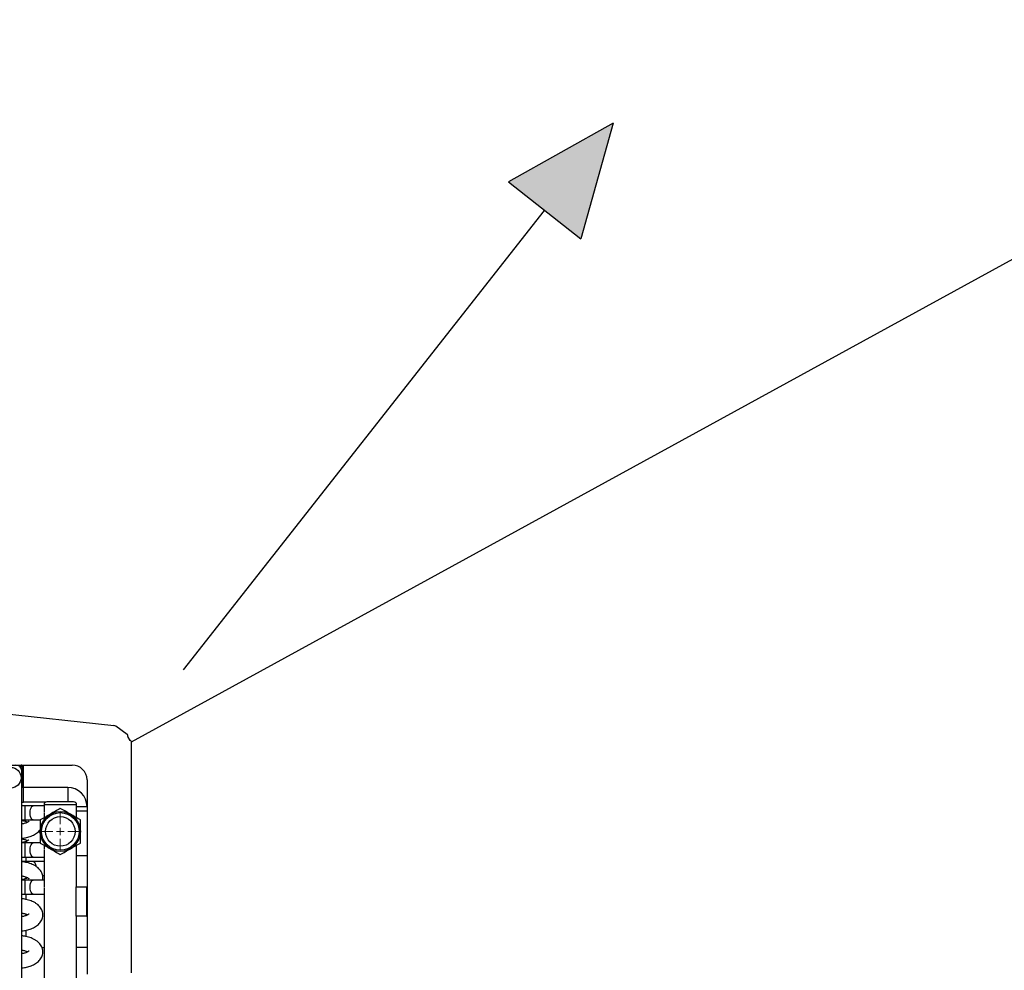
# Model space of a CAD drawing. Units: millimetres. Extents: x 1383 to 19557, y 1123 to 10652.
# Drawn here: x 9100 to 9432, y 2248 to 2569 of the extents above; entities that cross this region are included whole.
import ezdxf

# ---------------------------------------------------------------- set-up
doc = ezdxf.new("R2010")
doc.units = ezdxf.units.MM
doc.layers.add('Flowair', color=1, linetype='Continuous')
doc.layers.add('Flowair_opisy', color=1, linetype='Continuous')

# ---------------------------------------------------------------- blocks, each defined once
blk = doc.blocks.new('SW_CENTERMARKSYMBOL_0')
at = {"color": 0, "linetype": 'Continuous', "lineweight": 0}
for p, q in [((0, 1), (0, 2.5)), ((-1, 0), (-2.5, 0)), ((0, 0), (-0.5, 0)), ((0, 0), (0, 0.5)), ((0, 0), (0, -0.5)), ((0, 0), (0.5, 0)), ((1, 0), (2.5, 0)), ((0, -1), (0, -2.5))]:
    blk.add_line(p, q, dxfattribs=at)
blk = doc.blocks.new('LEO XL podstrop. 03.2018')
at = {"layer": 'Flowair'}
h = blk.add_hatch(color=256, dxfattribs=at)
h.paths.add_polyline_path([(10457.31, -5501.15), (10492.64, -5520.95), (10468.24, -5540.15)])
h.paths.add_polyline_path([(10457.31, -6235.19), (10492.64, -6215.39), (10468.24, -6196.19)])
h.paths.add_polyline_path([(11162.06, -6215.39), (11197.39, -6235.19), (11186.47, -6196.19)])
h.paths.add_polyline_path([(11162.06, -5520.95), (11197.39, -5501.15), (11186.47, -5540.15)])
h.paths.add_polyline_path([(10383.9, -5868.17), (10421.3, -5883.7), (10421.3, -5852.64)])
h.paths.add_polyline_path([(11233.4, -5852.64), (11270.81, -5868.17), (11233.4, -5883.7)])
h.paths.add_polyline_path([(10811.83, -6232.69), (10827.35, -6270.1), (10842.88, -6232.69)])
h.paths.add_polyline_path([(10811.83, -5503.65), (10827.35, -5466.24), (10842.88, -5503.65)])
for p, q in [((11197.39, -5501.15), (11162.06, -5520.95)), ((11197.39, -5501.15), (11186.47, -5540.15)), ((11162.06, -5520.95), (11186.47, -5540.15)), ((11052.44, -5685.53), (11174.26, -5530.55)), ((10980.42, -5698.97), (11028.85, -5704.3)), ((11033.44, -5707.3), (11029.55, -5704.56)), ((11033.53, -5708.04), (11034.31, -5709.32)), ((11034.85, -5787.76), (11034.85, -5709.82)), ((10870.45, -5717.67), (11014.85, -5717.67)), ((10998.45, -5725.19), (10998.45, -5717.67)), ((10997.85, -5718.17), (10997.17, -5718.17)), ((10997.85, -5718.17), (10997.85, -5719.67)), ((10997.85, -6016.67), (10997.85, -5719.67)), ((10998.35, -5725.17), (10998.35, -5718.42)), ((10998.45, -5720.17), (10998.35, -5720.17)), ((10998.35, -5723.17), (10998.45, -5723.17)), ((11019.85, -5722.67), (11019.85, -5788.17)), ((10998.35, -5725.17), (10997.85, -5725.17)), ((10998.45, -5725.19), (10997.85, -5725.19)), ((11013.35, -5725.19), (10998.45, -5725.19)), ((10998.45, -5730.19), (10998.45, -5725.19)), ((11013.35, -5725.19), (11013.35, -5730.19)), ((10997.85, -5730.19), (10998.45, -5730.19)), ((11005.83, -5730.19), (10998.45, -5730.19)), ((10999, -5731.42), (10997.85, -5731.42)), ((11001.7, -5731.42), (10999, -5731.42)), ((10999, -5733.8), (10999, -5731.42)), ((10999, -5736.18), (10999, -5733.8)), ((11005.35, -5731.42), (11001.7, -5731.42)), ((11005.35, -5731.05), (11005.35, -5733.68)), ((11016.35, -5731.05), (11005.35, -5731.05)), ((11005.35, -5733.91), (11005.35, -5735.43)), ((11016.35, -5735.43), (11016.35, -5731.05)), ((11019.85, -5731.69), (11016.35, -5731.69)), ((11019.85, -5733.17), (11016.35, -5733.17)), ((10997.85, -5736.18), (10999, -5736.18)), ((10999, -5736.18), (11001.7, -5736.18)), ((11001.7, -5736.18), (11004.1, -5736.18)), ((10999, -5743.92), (10997.85, -5743.92)), ((11001.7, -5743.92), (10999, -5743.92)), ((10999, -5746.3), (10999, -5743.92)), ((11004.1, -5743.92), (11001.7, -5743.92)), ((10999, -5748.68), (10999, -5746.3)), ((11005.35, -5744.66), (11005.35, -5746.18)), ((11005.35, -5746.41), (11005.35, -5758.68)), ((11016.35, -5758.67), (11016.35, -5744.66)), ((10997.85, -5748.68), (10999, -5748.68)), ((10999, -5750.17), (10997.85, -5750.17)), ((10999, -5748.68), (11001.7, -5748.68)), ((11001.7, -5750.17), (10999, -5750.17)), ((10999, -5750.17), (10999, -5750.41)), ((10999.18, -5748.68), (10999.18, -5750.17)), ((11001.7, -5748.68), (11005.35, -5748.68)), ((11005.35, -5750.17), (11001.7, -5750.17)), ((11016.35, -5748.17), (11019.85, -5748.17)), ((10999, -5756.42), (10997.85, -5756.42)), ((11001.7, -5756.42), (10999, -5756.42)), ((10999, -5758.8), (10999, -5756.42)), ((10999.18, -5755.38), (10999.18, -5755.96)), ((11005.35, -5756.42), (11001.7, -5756.42)), ((11004.87, -5754.93), (11005.35, -5754.93)), ((10999, -5761.18), (10999, -5758.8)), ((11005.35, -5758.91), (11005.35, -5796.18)), ((11016.23, -5768.67), (11016.23, -5758.67)), ((11016.23, -5758.67), (11019.73, -5758.67)), ((11019.73, -5758.67), (11019.73, -5768.67)), ((11019.73, -5758.67), (11019.85, -5758.67)), ((10997.85, -5761.18), (10999, -5761.18)), ((10999, -5761.18), (11001.7, -5761.18)), ((10999.18, -5761.18), (10999.18, -5762.95)), ((11001.7, -5761.18), (11005.35, -5761.18)), ((10999.18, -5767.88), (10999.18, -5768.46)), ((11019.73, -5768.67), (11016.23, -5768.67)), ((11016.35, -5804.67), (11016.35, -5768.67)), ((11019.73, -5768.67), (11019.85, -5768.67)), ((10999.18, -5773.39), (10999.18, -5775.45)), ((11004.62, -5779.17), (11005.35, -5779.17)), ((11019.85, -5779.17), (11016.35, -5779.17))]:
    blk.add_line(p, q, dxfattribs=at)
at = {"layer": 'Flowair', "flags": 128}
for points in [[(11000.67, -5733.8), (11000.71, -5733.15), (11000.82, -5732.56), (11001, -5732.06), (11001.23, -5731.68), (11001.49, -5731.47), (11001.7, -5731.42)], [(11001.7, -5736.18), (11001.49, -5736.13), (11001.23, -5735.91), (11001, -5735.54), (11000.82, -5735.03), (11000.71, -5734.44), (11000.67, -5733.8)], [(11000.67, -5746.3), (11000.71, -5745.65), (11000.82, -5745.06), (11001, -5744.56), (11001.23, -5744.18), (11001.49, -5743.97), (11001.7, -5743.92)], [(11001.7, -5748.68), (11001.49, -5748.63), (11001.23, -5748.41), (11001, -5748.04), (11000.82, -5747.53), (11000.71, -5746.94), (11000.67, -5746.3)], [(11001.7, -5750.17), (11001.77, -5750.17), (11002.04, -5750.3), (11002.29, -5750.6), (11002.5, -5751.04), (11002.64, -5751.6), (11002.68, -5751.84)], [(11000.67, -5758.8), (11000.71, -5758.15), (11000.82, -5757.56), (11001, -5757.06), (11001.23, -5756.68), (11001.49, -5756.47), (11001.7, -5756.42)], [(11001.7, -5761.18), (11001.49, -5761.13), (11001.23, -5760.91), (11001, -5760.54), (11000.82, -5760.03), (11000.71, -5759.44), (11000.67, -5758.8)]]:
    blk.add_lwpolyline(points, dxfattribs=at)
at = {"layer": 'Flowair'}
for centre, radius in [((10994.1, -5721.92), 3.5), ((11010.85, -5740.05), 6.75), ((11010.85, -5740.05), 6.35), ((11010.85, -5740.05), 5)]:
    blk.add_circle(centre, radius, dxfattribs=at)
for centre, radius, start, end in [((11028.69, -5705.79), 1.5, 54.852, 83.7235), ((11033.15, -5707.71), 0.5, 319.4645, 54.852), ((11034.35, -5709.82), 0.5, 0, 95.1203), ((10995.85, -5719.67), 2, 0, 90), ((10997.6, -5718.42), 0.75, 0, 90), ((11014.85, -5722.67), 5, 0, 90), ((10998.51, -5718.93), 0.158, 111.4338, 180), ((10998.51, -5724.41), 0.158, 180, 248.5662), ((11013.35, -5731.69), 6.5, 0, 90), ((11006.35, -5731.05), 1, 90, 180), ((11015.35, -5731.05), 1, 0, 90)]:
    blk.add_arc(centre, radius, start, end, dxfattribs=at)
for points, knots in [([(11015.35, -5730.05), (11015.29, -5730.05), (11015.2, -5730.05), (11014.64, -5730.05), (11014.06, -5730.05), (11013.34, -5730.05), (11012.29, -5730.05), (11010.85, -5730.05), (11009.41, -5730.05), (11008.37, -5730.05), (11007.65, -5730.05), (11007.06, -5730.05), (11006.5, -5730.05), (11006.41, -5730.05), (11006.35, -5730.05)], [0, 0, 0, 0, 0.119728, 0.18418, 0.25, 0.31582, 0.380272, 0.499999, 0.619728, 0.68418, 0.75, 0.81582, 0.880272, 1, 1, 1, 1]), ([(11007.48, -5734.2), (11006.91, -5734.53), (11005.77, -5735.19), (11004.66, -5735.83), (11004.1, -5736.15)], [0, 0, 0, 0, 0.494513, 1, 1, 1, 1]), ([(11010.85, -5732.25), (11010.3, -5732.57), (11009.2, -5733.21), (11008.05, -5733.87), (11007.48, -5734.2)], [0, 0, 0, 0, 0.495457, 1, 1, 1, 1]), ([(11014.23, -5734.2), (11013.66, -5733.87), (11012.52, -5733.21), (11011.41, -5732.57), (11010.85, -5732.25)], [0, 0, 0, 0, 0.494509, 1, 1, 1, 1]), ([(11017.6, -5736.15), (11017.05, -5735.83), (11015.95, -5735.19), (11014.8, -5734.53), (11014.23, -5734.2)], [0, 0, 0, 0, 0.495459, 1, 1, 1, 1]), ([(10997.85, -5736.3), (10997.9, -5736.3), (10998.12, -5736.33), (10998.49, -5736.42), (10998.96, -5736.55), (10999.38, -5736.7), (10999.67, -5736.83), (10999.79, -5736.9), (10999.82, -5736.92)], [0, 0, 0, 0, 0.052619, 0.262106, 0.480475, 0.700401, 0.918666, 1, 1, 1, 1]), ([(11000.27, -5736.6), (11000.27, -5736.59), (11000.28, -5736.58), (11000.22, -5736.65), (11000.06, -5736.78), (10999.79, -5736.95), (10999.4, -5737.13), (10998.93, -5737.3), (10998.41, -5737.45), (10998.03, -5737.51), (10997.85, -5737.55)], [0, 0, 0, 0, 0.030062, 0.168161, 0.305155, 0.44399, 0.585975, 0.729553, 0.869837, 1, 1, 1, 1]), ([(11004.1, -5736.15), (11004.1, -5736.78), (11004.1, -5738.06), (11004.1, -5739.38), (11004.1, -5740.05)], [0, 0, 0, 0, 0.495462, 1, 1, 1, 1]), ([(11017.6, -5740.05), (11017.6, -5739.39), (11017.6, -5738.07), (11017.6, -5736.79), (11017.6, -5736.15)], [0, 0, 0, 0, 0.494507, 1, 1, 1, 1]), ([(10997.85, -5742.35), (10997.88, -5742.34), (10998.17, -5742.32), (10998.72, -5742.23), (10999.49, -5742.08), (11000.27, -5741.88), (11001.04, -5741.61), (11001.79, -5741.28), (11002.5, -5740.88), (11003.16, -5740.42), (11003.7, -5739.93), (11003.98, -5739.56), (11004.1, -5739.4)], [0, 0, 0, 0, 0.011803, 0.109925, 0.211066, 0.319084, 0.431403, 0.547251, 0.665979, 0.786692, 0.907473, 1, 1, 1, 1]), ([(11004.1, -5740.7), (11004.04, -5740.62), (11003.88, -5740.37), (11003.67, -5740.17), (11003.53, -5740.05)], [0, 0, 0, 0, 0.361347, 1, 1, 1, 1]), ([(11004.1, -5740.05), (11004.1, -5740.7), (11004.1, -5742.02), (11004.1, -5743.3), (11004.1, -5743.94)], [0, 0, 0, 0, 0.494511, 1, 1, 1, 1]), ([(11017.6, -5743.94), (11017.6, -5743.31), (11017.6, -5742.03), (11017.6, -5740.71), (11017.6, -5740.05)], [0, 0, 0, 0, 0.495458, 1, 1, 1, 1]), ([(10997.85, -5742.55), (10997.9, -5742.55), (10998.12, -5742.58), (10998.49, -5742.67), (10998.96, -5742.8), (10999.38, -5742.95), (10999.67, -5743.08), (10999.79, -5743.15), (10999.82, -5743.17)], [0, 0, 0, 0, 0.052621, 0.262106, 0.480475, 0.700401, 0.918666, 1, 1, 1, 1]), ([(11000.27, -5742.85), (11000.27, -5742.84), (11000.28, -5742.83), (11000.22, -5742.9), (11000.06, -5743.03), (10999.79, -5743.2), (10999.4, -5743.38), (10998.93, -5743.55), (10998.41, -5743.7), (10998.03, -5743.76), (10997.85, -5743.8)], [0, 0, 0, 0, 0.030062, 0.168161, 0.305155, 0.44399, 0.585975, 0.729553, 0.869837, 1, 1, 1, 1]), ([(11004.1, -5743.94), (11004.65, -5744.26), (11005.76, -5744.9), (11006.9, -5745.56), (11007.48, -5745.89)], [0, 0, 0, 0, 0.495459, 1, 1, 1, 1]), ([(11014.23, -5745.89), (11014.79, -5745.56), (11015.94, -5744.9), (11017.04, -5744.27), (11017.6, -5743.94)], [0, 0, 0, 0, 0.494513, 1, 1, 1, 1]), ([(11007.48, -5745.89), (11008.04, -5746.22), (11009.19, -5746.88), (11010.29, -5747.52), (11010.85, -5747.84)], [0, 0, 0, 0, 0.494509, 1, 1, 1, 1]), ([(11010.85, -5747.84), (11011.4, -5747.52), (11012.51, -5746.88), (11013.65, -5746.22), (11014.23, -5745.89)], [0, 0, 0, 0, 0.49546, 1, 1, 1, 1]), ([(11004.87, -5756.42), (11004.9, -5756.24), (11004.98, -5755.8), (11004.93, -5755.08), (11004.74, -5754.31), (11004.4, -5753.58), (11003.93, -5752.92), (11003.33, -5752.32), (11002.63, -5751.78), (11001.83, -5751.33), (11000.99, -5750.96), (11000.13, -5750.67), (10999.28, -5750.46), (10998.52, -5750.32), (10998.05, -5750.27), (10997.85, -5750.25)], [0, 0, 0, 0, 0.054187, 0.132422, 0.214403, 0.292322, 0.37383, 0.459538, 0.54818, 0.636736, 0.722203, 0.804043, 0.880228, 0.950728, 1, 1, 1, 1]), ([(10997.85, -5755.05), (10997.9, -5755.05), (10998.12, -5755.08), (10998.49, -5755.17), (10998.96, -5755.3), (10999.38, -5755.45), (10999.73, -5755.61), (11000, -5755.77), (11000.18, -5755.9), (11000.26, -5755.99), (11000.26, -5755.99), (11000.26, -5756)], [0, 0, 0, 0, 0.030628, 0.152564, 0.27967, 0.407681, 0.534728, 0.659753, 0.782912, 0.905979, 1, 1, 1, 1]), ([(10999.82, -5755.67), (10999.81, -5755.68), (10999.7, -5755.75), (10999.4, -5755.88), (10998.93, -5756.05), (10998.41, -5756.2), (10998.03, -5756.26), (10997.85, -5756.3)], [0, 0, 0, 0, 0.043621, 0.287837, 0.534797, 0.77609, 1, 1, 1, 1]), ([(10997.85, -5773.6), (10997.88, -5773.59), (10998.17, -5773.57), (10998.72, -5773.48), (10999.49, -5773.33), (11000.27, -5773.13), (11001.04, -5772.86), (11001.79, -5772.53), (11002.5, -5772.13), (11003.16, -5771.67), (11003.74, -5771.13), (11004.22, -5770.53), (11004.6, -5769.86), (11004.86, -5769.14), (11004.97, -5768.38), (11004.93, -5767.58), (11004.74, -5766.81), (11004.4, -5766.09), (11003.93, -5765.42), (11003.33, -5764.82), (11002.63, -5764.28), (11001.83, -5763.83), (11000.99, -5763.46), (11000.13, -5763.17), (10999.28, -5762.96), (10998.52, -5762.82), (10998.05, -5762.77), (10997.85, -5762.75)], [0, 0, 0, 0, 0.004194, 0.039057, 0.074993, 0.113371, 0.153279, 0.194439, 0.236624, 0.279514, 0.322428, 0.36477, 0.406324, 0.44741, 0.488679, 0.530975, 0.575295, 0.617418, 0.661483, 0.707818, 0.75574, 0.803614, 0.849819, 0.894063, 0.93525, 0.973363, 1, 1, 1, 1]), ([(10997.85, -5767.55), (10997.9, -5767.55), (10998.12, -5767.58), (10998.49, -5767.67), (10998.96, -5767.8), (10999.38, -5767.95), (10999.67, -5768.08), (10999.79, -5768.15), (10999.82, -5768.17)], [0, 0, 0, 0, 0.052621, 0.262114, 0.480489, 0.700421, 0.918692, 1, 1, 1, 1]), ([(11000.27, -5767.85), (11000.27, -5767.84), (11000.28, -5767.83), (11000.22, -5767.9), (11000.06, -5768.03), (10999.79, -5768.2), (10999.4, -5768.38), (10998.93, -5768.55), (10998.41, -5768.7), (10998.03, -5768.76), (10997.85, -5768.8)], [0, 0, 0, 0, 0.030046, 0.168144, 0.305138, 0.443971, 0.585956, 0.729535, 0.869821, 1, 1, 1, 1]), ([(10997.85, -5786.1), (10997.88, -5786.09), (10998.17, -5786.07), (10998.72, -5785.98), (10999.49, -5785.83), (11000.27, -5785.63), (11001.04, -5785.36), (11001.79, -5785.03), (11002.5, -5784.63), (11003.16, -5784.17), (11003.74, -5783.63), (11004.22, -5783.03), (11004.6, -5782.36), (11004.86, -5781.64), (11004.97, -5780.88), (11004.93, -5780.08), (11004.74, -5779.31), (11004.4, -5778.59), (11003.93, -5777.92), (11003.33, -5777.32), (11002.63, -5776.78), (11001.83, -5776.33), (11000.99, -5775.96), (11000.13, -5775.67), (10999.28, -5775.46), (10998.52, -5775.32), (10998.05, -5775.27), (10997.85, -5775.25)], [0, 0, 0, 0, 0.004194, 0.039057, 0.074993, 0.113371, 0.153279, 0.194439, 0.236624, 0.279514, 0.322428, 0.36477, 0.406325, 0.44741, 0.488679, 0.530975, 0.575295, 0.617419, 0.661483, 0.707818, 0.755739, 0.803614, 0.849819, 0.894063, 0.935249, 0.973363, 1, 1, 1, 1]), ([(10997.85, -5780.05), (10997.9, -5780.05), (10998.12, -5780.08), (10998.49, -5780.17), (10998.96, -5780.3), (10999.38, -5780.45), (10999.67, -5780.58), (10999.79, -5780.65), (10999.82, -5780.67)], [0, 0, 0, 0, 0.052621, 0.262114, 0.480489, 0.70042, 0.918692, 1, 1, 1, 1]), ([(11000.27, -5780.35), (11000.27, -5780.34), (11000.28, -5780.33), (11000.22, -5780.4), (11000.06, -5780.53), (10999.79, -5780.7), (10999.4, -5780.88), (10998.93, -5781.05), (10998.41, -5781.2), (10998.03, -5781.26), (10997.85, -5781.3)], [0, 0, 0, 0, 0.030046, 0.168144, 0.305138, 0.443972, 0.585957, 0.729536, 0.869821, 1, 1, 1, 1])]:
    blk.add_open_spline(points, degree=3, knots=knots, dxfattribs=at)
at = {"layer": 'Flowair', "xscale": 2.5, "yscale": 2.5, "zscale": 2.5}
blk.add_blockref('SW_CENTERMARKSYMBOL_0', (11010.85, -5740.05), dxfattribs=at)

msp = doc.modelspace()

# ---------------------------------------------------------------- linework, layer by layer
at = {"layer": 'Flowair_opisy'}
msp.add_lwpolyline([(9137.54, 2325.13), (9479.82, 2512.53), (10158.54, 2512.53)], dxfattribs=at)

# ---------------------------------------------------------------- block references
at = {"layer": 'Flowair'}
msp.add_blockref('LEO XL podstrop. 03.2018', (-1897.31, 8034.94), dxfattribs=at)

doc.saveas('drawing.dxf')
